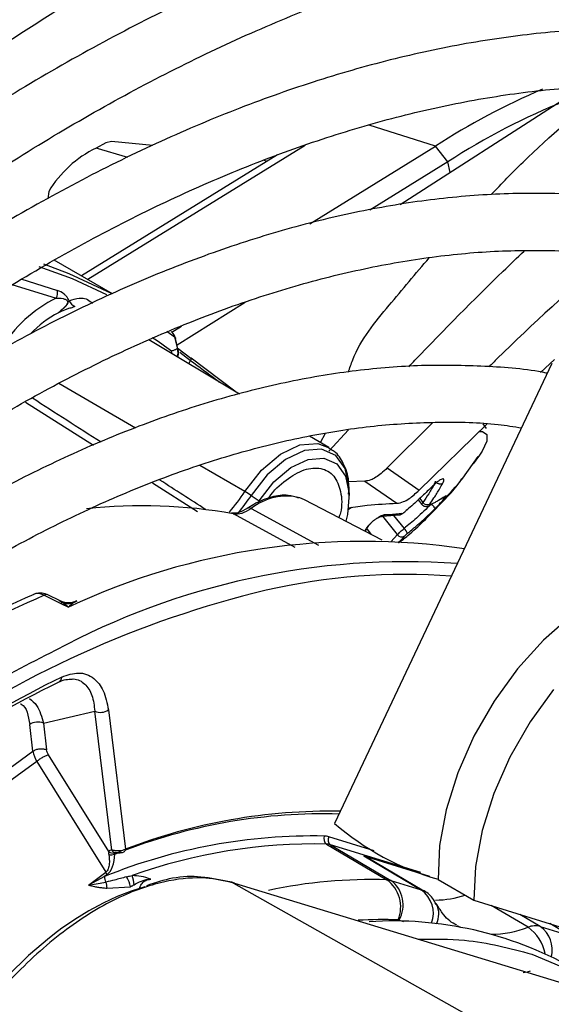
# Model space of a CAD drawing. Units: millimetres. Extents: x 5 to 414, y 3 to 291.
# Drawn here: x 226 to 227, y 43 to 45 of the extents above; entities that cross this region are included whole.
import ezdxf

# ---------------------------------------------------------------- set-up
doc = ezdxf.new("R2010")
doc.units = ezdxf.units.MM

msp = doc.modelspace()

# ---------------------------------------------------------------- linework, layer by layer
at = {"color": 7, "linetype": 'Continuous', "lineweight": 25}
for p, q in [((226.8304, 44.8287), (226.5653, 44.658)), ((226.1605, 44.755), (226.0925, 44.7617)), ((226.4175, 44.627), (226.6232, 44.754)), ((226.6436, 44.7283), (226.6232, 44.754)), ((226.3644, 44.7399), (226.0433, 44.5416)), ((226.3472, 44.7293), (226.342, 44.731)), ((226.6436, 44.7283), (226.5157, 44.6493)), ((225.9897, 44.6801), (225.9881, 44.6676)), ((226.0944, 44.5121), (225.9989, 44.5672)), ((226.3118, 44.498), (226.2001, 44.4282)), ((226.2072, 44.4588), (226.1914, 44.449)), ((226.196, 44.4409), (226.2007, 44.4219)), ((226.3026, 44.3478), (226.1537, 44.4369)), ((226.2021, 44.4201), (226.1974, 44.4391)), ((226.2016, 44.4082), (226.2025, 44.4149)), ((226.2019, 44.4227), (226.2225, 44.4069)), ((226.2945, 44.3526), (226.223, 44.4065)), ((226.8142, 44.3978), (226.4581, 43.6441)), ((226.7952, 44.3834), (226.8183, 44.4045)), ((226.6191, 44.3012), (226.5444, 44.2269)), ((226.5966, 44.1903), (226.7074, 44.2988)), ((226.7068, 44.2914), (226.7018, 44.299)), ((226.4485, 44.2604), (226.4172, 44.2791)), ((226.6954, 44.2479), (226.6849, 44.2335)), ((226.6681, 44.2102), (226.6932, 44.2457)), ((226.5444, 44.2269), (226.5966, 44.1903)), ((226.5079, 44.2053), (226.4811, 44.2043)), ((226.5079, 44.2053), (226.5602, 44.1689)), ((226.3215, 44.1819), (226.3346, 44.1732)), ((226.4821, 44.1795), (226.4821, 44.1887)), ((226.6112, 44.1898), (226.6182, 44.1963)), ((226.4088, 44.1746), (226.4011, 44.1779)), ((226.536, 44.1082), (226.4088, 44.1746)), ((226.5951, 44.1745), (226.6012, 44.1669)), ((226.6119, 44.1645), (226.6182, 44.1681)), ((226.6327, 44.1763), (226.6364, 44.1783)), ((226.6375, 44.1781), (226.635, 44.1775)), ((226.4804, 44.1585), (226.4858, 44.1628)), ((226.5361, 44.1476), (226.5642, 44.1499)), ((226.5731, 44.1547), (226.5781, 44.1593)), ((226.5084, 44.1226), (226.511, 44.1273)), ((225.9825, 44.0181), (226.0094, 44.0049)), ((226.0083, 44.0089), (225.9884, 44.0187)), ((226.0094, 44.0049), (226.0222, 43.9985)), ((225.9811, 43.8085), (226.0653, 43.8281)), ((226.093, 43.6006), (226.0653, 43.8281)), ((226.0877, 43.8303), (226.1156, 43.6018)), ((225.964, 43.7626), (225.9587, 43.8062)), ((225.9811, 43.8085), (225.9864, 43.7649)), ((225.8768, 43.699), (225.964, 43.7626)), ((225.9702, 43.7458), (225.8774, 43.6781)), ((225.9702, 43.7458), (226.0835, 43.5642)), ((226.0882, 43.5984), (225.9896, 43.7566)), ((226.445, 43.6104), (226.5438, 43.5519)), ((226.4515, 43.6093), (226.5504, 43.5509)), ((226.098, 43.5941), (226.1089, 43.5981)), ((226.5058, 43.5912), (226.6136, 43.5579)), ((226.5058, 43.5912), (226.5997, 43.5356)), ((226.6045, 43.5335), (226.5106, 43.5891)), ((226.0548, 43.5433), (226.0835, 43.5642)), ((226.0813, 43.5573), (226.0548, 43.5433)), ((226.085, 43.56), (226.0813, 43.5573)), ((226.6276, 43.5523), (226.6865, 43.5183)), ((226.0548, 43.5433), (226.0836, 43.548)), ((226.0848, 43.5382), (226.1235, 43.5401)), ((226.2909, 43.5474), (226.2896, 43.5478)), ((226.294, 43.5461), (226.2926, 43.5465)), ((226.5504, 43.5509), (226.5997, 43.5356)), ((226.3711, 43.5226), (226.8706, 43.3707)), ((226.6865, 43.5183), (227.0039, 43.4203)), ((226.7951, 43.4753), (226.8444, 43.4601)), ((226.7812, 43.43), (226.8773, 43.3895))]:
    msp.add_line(p, q, dxfattribs=at)
at = {"color": 8, "linetype": 'Continuous', "lineweight": 25}
for p, q in [((226.6232, 44.754), (226.5145, 44.7886)), ((226.4097, 44.7552), (226.0539, 44.5355)), ((226.1193, 44.7355), (226.0673, 44.751)), ((226.6473, 44.7108), (226.6436, 44.7283)), ((225.9441, 44.5365), (226.004, 44.5178)), ((225.9293, 44.5273), (226.0022, 44.5053)), ((226.196, 44.4409), (226.1834, 44.4502)), ((226.2044, 44.4165), (226.222, 44.403)), ((226.2195, 44.3975), (226.222, 44.403)), ((226.2241, 44.4057), (226.2225, 44.4069)), ((226.1318, 44.2921), (226.0061, 44.365)), ((226.2941, 44.3528), (226.2876, 44.3578)), ((225.9517, 44.3349), (226.0629, 44.2642)), ((226.4352, 44.2684), (226.443, 44.2836)), ((226.4488, 44.2542), (226.481, 44.2891)), ((226.3111, 44.1883), (226.2375, 44.231)), ((226.1597, 44.2026), (226.2336, 44.1555)), ((226.5975, 44.1767), (226.6027, 44.1702)), ((226.2921, 44.1519), (226.3932, 44.097)), ((226.3215, 44.1601), (226.432, 44.1002)), ((226.5612, 44.1175), (226.5373, 44.1477)), ((226.5548, 44.1491), (226.572, 44.1275)), ((226.5083, 44.1248), (226.5075, 44.1231)), ((226.5107, 44.1269), (226.5182, 44.1175)), ((226.5612, 44.1175), (226.5501, 44.1058)), ((226.0062, 44.0096), (226.0132, 44.0059)), ((226.0356, 44.0084), (226.0295, 44.005)), ((226.5229, 43.5994), (226.4488, 43.6223)), ((226.5992, 43.5637), (226.4515, 43.6093)), ((226.2926, 43.5465), (226.745, 43.2917)), ((226.294, 43.5461), (226.3711, 43.5226)), ((226.775, 43.4741), (226.7149, 43.5096)), ((226.7951, 43.4753), (226.7614, 43.4952)), ((226.5639, 43.4858), (226.5708, 43.4837)), ((226.8444, 43.4601), (226.8107, 43.48))]:
    msp.add_line(p, q, dxfattribs=at)
at = {"color": 7, "linetype": 'Continuous', "lineweight": 25, "flags": 128}
for points in [[(226.0925, 44.7617), (226.0832, 44.7594), (226.0673, 44.751)], [(225.9815, 44.5612), (226.0227, 44.5457), (226.0921, 44.513)], [(226.1914, 44.4491), (226.1913, 44.4491), (226.1902, 44.4498)], [(226.2225, 44.4069), (226.2228, 44.4069), (226.223, 44.4067), (226.2231, 44.4064), (226.223, 44.4059), (226.2229, 44.4054), (226.2227, 44.4047), (226.2224, 44.4039), (226.222, 44.403)], [(226.3346, 44.1732), (226.3588, 44.2041), (226.3864, 44.2274), (226.4146, 44.2408), (226.4406, 44.2428), (226.4618, 44.2334), (226.4761, 44.2135), (226.482, 44.1849), (226.479, 44.1507), (226.4763, 44.1394)], [(227.07, 44.03), (227.0625, 44.0341), (227.0253, 44.0455), (226.9837, 44.0461), (226.9388, 44.0359), (226.8923, 44.015), (226.8456, 43.9843), (226.8002, 43.9448), (226.7577, 43.8977), (226.7193, 43.8445), (226.6864, 43.787), (226.6601, 43.7271), (226.6411, 43.6667), (226.6302, 43.6078), (226.6276, 43.5523)], [(226.8166, 43.8636), (226.7783, 43.8105), (226.7454, 43.753), (226.719, 43.6931), (226.7001, 43.6327), (226.6891, 43.5738), (226.6865, 43.5183)], [(226.1473, 43.5405), (226.1247, 43.5334), (226.1019, 43.5245), (226.0788, 43.5138), (226.0556, 43.5012), (226.0324, 43.4869), (226.0093, 43.4709), (226.0088, 43.4705), (226.0041, 43.4671), (225.991, 43.457), (225.9567, 43.4278), (225.9226, 43.3946), (225.8981, 43.3678), (225.8781, 43.3441)]]:
    msp.add_lwpolyline(points, dxfattribs=at)
at = {"color": 8, "linetype": 'Continuous', "lineweight": 25, "flags": 128}
for points in [[(226.085, 44.5108), (226.0288, 44.5366), (225.9742, 44.5565)], [(226.6954, 44.2868), (226.7003, 44.2865), (226.7075, 44.2815), (226.7073, 44.2707), (226.6997, 44.2545), (226.6954, 44.2479)], [(226.3111, 44.1883), (226.3384, 44.2232), (226.3695, 44.2494), (226.4013, 44.2645), (226.4306, 44.2668), (226.4494, 44.2598)], [(226.4821, 44.1887), (226.482, 44.1946), (226.4755, 44.2257), (226.46, 44.2474), (226.4369, 44.2576), (226.4086, 44.2554), (226.3779, 44.2409), (226.3479, 44.2155), (226.3215, 44.1819)], [(226.2921, 44.1519), (226.2902, 44.1526), (226.289, 44.1528)], [(226.5691, 44.1518), (226.5696, 44.1522), (226.5703, 44.1529)], [(226.294, 43.5461), (226.2915, 43.5472), (226.2909, 43.5474)], [(226.6593, 43.4767), (226.6595, 43.4765), (226.6643, 43.4741)], [(226.7673, 43.4), (226.7739, 43.4013), (226.779, 43.4025)]]:
    msp.add_lwpolyline(points, dxfattribs=at)
at = {"color": 7, "linetype": 'Continuous', "lineweight": 25}
for centre, radius, start, end in [((227.2642, 43.7611), 1.1819, 113.2059, 122.8455), ((227.246, 43.8039), 1.1034, 111.7332, 123.0887), ((226.1509, 44.5818), 0.1888, 116.2752, 148.6262), ((226.0983, 44.3093), 0.2183, 116.1052, 149.0536), ((225.9847, 44.5142), 0.0196, 333.0645, 10.5947), ((226.0396, 44.508), 0.0179, 204.1958, 247.3413), ((226.1813, 44.4358), 0.0167, 13.743, 52.6882), ((226.1894, 44.4164), 0.0132, 352.9273, 16.2599), ((226.1994, 43.9971), 0.2215, 56.546, 59.7176), ((226.6098, 44.1755), 0.00891, 216.2516, 297.4301), ((226.1428, 43.2929), 0.8718, 80.143, 96), ((226.5584, 44.1721), 0.0225, 301.833, 310.7803), ((226.5683, 44.1221), 0.00842, 213.2824, 300.1881), ((226.5572, 44.1121), 0.0214, 19.8231, 46.182), ((226.5052, 42.9708), 1.1356, 81.6178, 115.1709), ((226.5752, 42.8663), 1.2068, 86.0017, 118.4357), ((226.7395, 42.3868), 1.6861, 103.4906, 125.2999), ((226.7085, 42.305), 1.8686, 113.4418, 120.9899), ((226.7295, 42.2959), 1.8772, 113.4473, 120.9897), ((226.0134, 43.9979), 0.00806, 91.2481, 119.6704), ((226.0233, 44.0384), 0.034, 252.7563, 280.5311), ((226.8734, 42.1102), 1.9671, 116.1824, 123.1467), ((226.8847, 42.1074), 1.9799, 116.1824, 123.1467), ((226.0025, 43.8837), 0.00865, 289.4283, 3.1707), ((226.0744, 43.8497), 0.0235, 247.1258, 304.4919), ((225.972, 43.7869), 0.0235, 67.1254, 124.4919), ((226.0081, 43.7694), 0.0446, 188.7283, 211.8921), ((226.4403, 42.7447), 0.9153, 88.4281, 110.804), ((226.4498, 42.7385), 0.9258, 88.9051, 111.1649), ((226.7518, 43.986), 0.4508, 229.3257, 254.0007), ((226.4238, 42.7078), 0.916, 88.9071, 111.9584), ((226.4515, 43.6194), 0.0111, 157.6113, 233.6333), ((226.4403, 43.5945), 0.0291, 73.053, 88.0751), ((226.4575, 43.6174), 0.0101, 150.3957, 233.0856), ((226.4248, 42.7261), 0.8845, 88.6966, 109.7246), ((226.4441, 43.585), 0.0254, 73.0728, 88.0466), ((226.0947, 43.6047), 0.00901, 224.0072, 292.0028), ((226.0922, 43.606), 0.0132, 252.2315, 296.0426), ((226.4992, 43.5697), 0.0225, 59.4051, 72.9235), ((226.0952, 43.5558), 0.014, 174.0219, 213.893), ((226.0733, 43.5582), 0.0118, 8.6561, 30.5561), ((226.0901, 43.5363), 0.0337, 6.4793, 36.9875), ((226.0899, 43.5428), 0.0398, 1.4533, 23.6573), ((226.5109, 43.5072), 0.0555, 337.6128, 53.6447), ((226.543, 43.5265), 0.0254, 73.0909, 88.0515), ((226.5202, 43.5107), 0.0503, 330.3939, 53.0984), ((226.593, 43.514), 0.0226, 59.4092, 72.8908), ((226.6198, 43.6866), 0.1681, 271.2688, 288.0494), ((226.5533, 42.8821), 0.6023, 60.8791, 93.6669), ((226.5621, 43.4798), 0.00634, 73.0616, 88.0723), ((226.7869, 43.4446), 0.0318, 75.1305, 111.9806)]:
    msp.add_arc(centre, radius, start, end, dxfattribs=at)
at = {"color": 8, "linetype": 'Continuous', "lineweight": 25}
for centre, radius, start, end in [((226.0875, 44.3257), 0.1757, 117.7241, 136.5273), ((225.7585, 43.8323), 0.7282, 53.5654, 56.6076), ((226.184, 44.4396), 0.0121, 6.4309, 51.8977), ((226.1753, 44.416), 0.0159, 354.5828, 7.7801), ((226.1742, 44.4122), 0.0178, 6.0155, 19.8233), ((226.1845, 44.4161), 0.0172, 335.9859, 19.7675), ((226.1892, 44.4165), 0.0134, 326.0923, 352.6997), ((226.0692, 44.3433), 0.2873, 318.9206, 327.3517), ((226.0709, 44.3426), 0.2977, 320.3248, 327.3312), ((226.3792, 44.0888), 0.0918, 76.16, 128.9601), ((226.6092, 44.1706), 0.00667, 286.2835, 317.6639), ((226.3179, 44.1552), 0.0061, 54.3005, 117.0903), ((226.5747, 43.0349), 1.0174, 85.7744, 102.9802), ((225.986, 44.0128), 0.00642, 68.1548, 123.1428), ((226.8998, 42.1014), 2.0355, 116.216, 124.5425), ((226.0986, 43.6027), 0.0059, 200.7655, 265.0009), ((226.1104, 43.6022), 0.00522, 294.6151, 356.5235), ((226.5186, 42.7406), 0.8117, 88.2155, 102.0063), ((226.285, 43.5329), 0.0155, 60.6508, 85.0764), ((226.5725, 43.4968), 0.0474, 340.0268, 54.9442), ((226.5931, 43.4963), 0.0358, 332.5384, 25.7743), ((226.5358, 42.7677), 0.7189, 87.8927, 93.1161), ((226.7141, 43.6338), 0.171, 270.1154, 290.8595), ((226.739, 43.4202), 0.0648, 9.447, 56.2173), ((226.7668, 43.4365), 0.048, 347.0457, 54.0052)]:
    msp.add_arc(centre, radius, start, end, dxfattribs=at)
for centre, major_axis, ratio, start_param, end_param in [((225.8318, 44.4126), (2.2624, -1.4514), 0.003968, 1.465418, 1.515315), ((225.8318, 44.4126), (2.2624, -1.4514), 0.003968, 1.388751, 1.422364), ((226.1044, 43.5918), (0.00608, -0.00484), 0.345871, 3.020464, 3.290462)]:
    msp.add_ellipse(centre, major_axis=major_axis, ratio=ratio, start_param=start_param, end_param=end_param, dxfattribs=at)
at = {"color": 7, "linetype": 'Continuous', "lineweight": 25}
for centre, major_axis, ratio, start_param, end_param in [((226.6182, 44.1707), (0.00492, 0.00463), 0.162304, 2.456048, 3.587186), ((226.5725, 44.1566), (0.00501, 0.00444), 0.241032, 3.501666, 4.06749), ((226.577, 44.1182), (0.0051, 0.00434), 0.097985, 1.421102, 2.552235), ((225.9825, 43.9911), (-0.0178, 0.0281), 0.598766, 5.470529, 6.260342), ((226.021, 43.9839), (0.0187, 0.0245), 0.281745, 0.778615, 1.156521), ((226.0797, 43.5921), (0.0022, 0.0345), 0.527429, 3.555588, 4.805104)]:
    msp.add_ellipse(centre, major_axis=major_axis, ratio=ratio, start_param=start_param, end_param=end_param, dxfattribs=at)
for points, knots in [([(226.7038, 46.0855), (226.6546, 46.0648), (226.5524, 46.0216), (226.3962, 45.9449), (226.236, 45.8581), (226.0758, 45.7625), (225.9159, 45.6586), (225.7568, 45.5464), (225.5988, 45.4262), (225.4422, 45.2984), (225.2873, 45.1631), (225.1381, 45.0246), (225.0419, 44.928), (224.9956, 44.8815)], [0, 0, 0, 0, 0.0854518, 0.1775946, 0.2697449, 0.3618958, 0.4540426, 0.5461825, 0.6383137, 0.7304353, 0.8225468, 0.9146481, 1, 1, 1, 1]), ([(228.0031, 45.9855), (227.9996, 45.9864), (227.9542, 45.9983), (227.863, 46.0123), (227.7294, 46.0266), (227.5917, 46.0303), (227.4508, 46.0246), (227.3069, 46.0091), (227.1604, 45.984), (227.0117, 45.9494), (226.861, 45.9053), (226.7088, 45.8517), (226.5555, 45.789), (226.4013, 45.7171), (226.2467, 45.6363), (226.092, 45.5467), (225.9375, 45.4487), (225.7838, 45.3424), (225.631, 45.2281), (225.4796, 45.1061), (225.3299, 44.9764), (225.194, 44.8515), (225.1093, 44.7668), (225.0728, 44.7303)], [0, 0, 0, 0, 0.004114, 0.054167, 0.104282, 0.154466, 0.204719, 0.255034, 0.305405, 0.355822, 0.406276, 0.456756, 0.507255, 0.557766, 0.608284, 0.658803, 0.709321, 0.759836, 0.810345, 0.860848, 0.911345, 0.961837, 1, 1, 1, 1]), ([(225.0405, 44.7936), (225.0494, 44.8029), (225.1069, 44.8634), (225.2157, 44.9688), (225.3666, 45.1091), (225.5196, 45.2415), (225.6742, 45.3667), (225.8299, 45.4841), (225.9866, 45.5936), (226.1437, 45.6948), (226.301, 45.7877), (226.4581, 45.8715), (226.5908, 45.9364), (226.6707, 45.9698), (226.6988, 45.9816)], [0, 0, 0, 0, 0.017009, 0.11031, 0.2036, 0.296879, 0.390145, 0.483398, 0.576639, 0.669868, 0.763086, 0.856295, 0.949499, 1, 1, 1, 1]), ([(223.9086, 42.9957), (223.924, 43.0244), (223.9732, 43.1165), (224.062, 43.2689), (224.1745, 43.4524), (224.2922, 43.6322), (224.4144, 43.8079), (224.5409, 43.979), (224.6713, 44.1452), (224.8054, 44.3061), (224.9428, 44.4612), (225.0832, 44.6102), (225.2262, 44.7527), (225.3716, 44.8885), (225.5189, 45.0171), (225.6678, 45.1384), (225.8179, 45.2519), (225.9689, 45.3574), (226.1204, 45.4547), (226.272, 45.5436), (226.4234, 45.6238), (226.5741, 45.6951), (226.7239, 45.7575), (226.8724, 45.8108), (227.0192, 45.8548), (227.1639, 45.8894), (227.3063, 45.9147), (227.446, 45.9305), (227.5827, 45.9369), (227.716, 45.9335), (227.8357, 45.9227), (227.909, 45.9087), (227.9406, 45.9027)], [0, 0, 0, 0, 0.015556, 0.049801, 0.084046, 0.118291, 0.152534, 0.186775, 0.221015, 0.255251, 0.289485, 0.323715, 0.357941, 0.392163, 0.42638, 0.460592, 0.494798, 0.529, 0.563196, 0.597389, 0.631577, 0.665764, 0.69995, 0.734138, 0.768331, 0.802534, 0.836752, 0.870991, 0.905259, 0.939565, 0.973914, 1, 1, 1, 1]), ([(227.8022, 45.7192), (227.7906, 45.7221), (227.7383, 45.735), (227.6413, 45.7483), (227.5113, 45.7588), (227.3775, 45.7589), (227.2406, 45.7495), (227.1009, 45.7305), (226.9588, 45.7018), (226.8145, 45.6636), (226.6686, 45.6159), (226.5214, 45.559), (226.3732, 45.4928), (226.2244, 45.4177), (226.0755, 45.3338), (225.9267, 45.2413), (225.7786, 45.1405), (225.6314, 45.0316), (225.4854, 44.915), (225.3412, 44.7909), (225.199, 44.6596), (225.0592, 44.5215), (224.9222, 44.377), (224.7882, 44.2263), (224.6576, 44.0699), (224.5307, 43.9081), (224.4079, 43.7415), (224.2895, 43.5703), (224.1757, 43.3951), (224.0672, 43.216), (223.9887, 43.0804), (223.9483, 43.0038), (223.9404, 42.9889)], [0, 0, 0, 0, 0.009949, 0.044733, 0.079567, 0.114454, 0.149394, 0.184381, 0.219408, 0.254467, 0.289551, 0.324653, 0.359766, 0.394886, 0.430008, 0.46513, 0.500249, 0.535365, 0.570476, 0.605582, 0.640684, 0.675781, 0.710874, 0.745962, 0.781047, 0.816129, 0.851209, 0.886286, 0.921363, 0.956438, 0.991513, 1, 1, 1, 1]), ([(224.0354, 42.9687), (224.0647, 43.0217), (224.1274, 43.1351), (224.2299, 43.3054), (224.3413, 43.4796), (224.4574, 43.6498), (224.5779, 43.8156), (224.7024, 43.9766), (224.8306, 44.1323), (224.9622, 44.2823), (225.0968, 44.4263), (225.2342, 44.5639), (225.3738, 44.6947), (225.5154, 44.8184), (225.6586, 44.9346), (225.803, 45.0432), (225.9482, 45.1437), (226.0938, 45.236), (226.2395, 45.3197), (226.3849, 45.3948), (226.5295, 45.4611), (226.6731, 45.5182), (226.8152, 45.5663), (226.9555, 45.605), (227.0936, 45.6344), (227.2292, 45.6544), (227.3619, 45.6648), (227.4915, 45.6661), (227.6172, 45.6567), (227.7003, 45.647), (227.7401, 45.6377), (227.7406, 45.6376)], [0, 0, 0, 0, 0.031473, 0.067344, 0.103214, 0.139083, 0.17495, 0.210815, 0.246676, 0.282535, 0.318389, 0.354238, 0.390083, 0.425921, 0.461754, 0.497581, 0.533401, 0.569216, 0.605026, 0.640831, 0.676635, 0.712439, 0.748245, 0.78406, 0.819888, 0.855736, 0.891614, 0.927531, 0.963496, 0.999518, 1, 1, 1, 1]), ([(227.6017, 45.4534), (227.5805, 45.4581), (227.52, 45.4717), (227.4156, 45.4835), (227.2894, 45.4897), (227.1596, 45.4857), (227.0268, 45.4721), (226.8914, 45.4489), (226.7538, 45.4161), (226.6143, 45.3738), (226.4734, 45.3222), (226.3314, 45.2613), (226.1887, 45.1914), (226.0458, 45.1126), (225.903, 45.0252), (225.7608, 44.9295), (225.6194, 44.8257), (225.4794, 44.7141), (225.341, 44.595), (225.2047, 44.4687), (225.0708, 44.3357), (224.9397, 44.1962), (224.8117, 44.0506), (224.6872, 43.8994), (224.5665, 43.743), (224.45, 43.5818), (224.3379, 43.4162), (224.2307, 43.2466), (224.1404, 43.095), (224.0881, 42.999), (224.0678, 42.9617)], [0, 0, 0, 0, 0.019615, 0.056129, 0.092703, 0.129341, 0.166039, 0.20279, 0.239583, 0.27641, 0.313261, 0.350128, 0.387005, 0.423887, 0.460768, 0.497647, 0.534522, 0.571392, 0.608256, 0.645115, 0.681968, 0.718816, 0.755659, 0.792498, 0.829333, 0.866166, 0.902997, 0.939826, 0.976655, 1, 1, 1, 1]), ([(224.1631, 42.9414), (224.1756, 42.9644), (224.2196, 43.0455), (224.3006, 43.1818), (224.4059, 43.3498), (224.5163, 43.5137), (224.631, 43.6734), (224.7499, 43.8282), (224.8724, 43.9779), (224.9984, 44.1219), (225.1274, 44.2599), (225.2591, 44.3915), (225.393, 44.5162), (225.5289, 44.6338), (225.6663, 44.744), (225.8048, 44.8463), (225.944, 44.9406), (226.0836, 45.0266), (226.223, 45.104), (226.362, 45.1726), (226.5001, 45.2323), (226.637, 45.2829), (226.7722, 45.3243), (226.9053, 45.3564), (227.0361, 45.3792), (227.1641, 45.3924), (227.2892, 45.3964), (227.4104, 45.3899), (227.494, 45.3813), (227.5358, 45.3721), (227.5397, 45.3713)], [0, 0, 0, 0, 0.014919, 0.052675, 0.09043, 0.128184, 0.165936, 0.203686, 0.241432, 0.279173, 0.31691, 0.354641, 0.392366, 0.430085, 0.467796, 0.505499, 0.543196, 0.580885, 0.618569, 0.656249, 0.693927, 0.731607, 0.769292, 0.80699, 0.844708, 0.882456, 0.920246, 0.958091, 0.996001, 1, 1, 1, 1]), ([(227.4016, 45.1881), (227.3695, 45.1944), (227.2992, 45.208), (227.1861, 45.2173), (227.0636, 45.2185), (226.9379, 45.2098), (226.8095, 45.1915), (226.6786, 45.1635), (226.5457, 45.126), (226.4113, 45.0791), (226.2757, 45.0229), (226.1394, 44.9576), (226.0028, 44.8835), (225.8663, 44.8007), (225.7302, 44.7095), (225.5951, 44.6102), (225.4614, 44.5032), (225.3293, 44.3887), (225.1993, 44.267), (225.0718, 44.1387), (224.9472, 44.004), (224.8258, 43.8633), (224.708, 43.7171), (224.5942, 43.5658), (224.4846, 43.4099), (224.3797, 43.2498), (224.2825, 43.0915), (224.223, 42.9851), (224.1947, 42.9347)], [0, 0, 0, 0, 0.032466, 0.070996, 0.109602, 0.148282, 0.187031, 0.225837, 0.264688, 0.303572, 0.342479, 0.381399, 0.420327, 0.459255, 0.498181, 0.537102, 0.576016, 0.614924, 0.653825, 0.692719, 0.731608, 0.770491, 0.809369, 0.848243, 0.887114, 0.925983, 0.964851, 1, 1, 1, 1]), ([(224.2899, 42.9143), (224.2906, 42.9156), (224.3211, 42.9723), (224.3864, 43.0823), (224.486, 43.2432), (224.591, 43.4), (224.7003, 43.5526), (224.8137, 43.7004), (224.9308, 43.8431), (225.0513, 43.98), (225.1748, 44.1108), (225.3009, 44.2352), (225.4292, 44.3527), (225.5593, 44.4629), (225.6908, 44.5656), (225.8232, 44.6603), (225.9562, 44.747), (226.0894, 44.8251), (226.2222, 44.8947), (226.3543, 44.9553), (226.4853, 45.007), (226.6148, 45.0494), (226.7423, 45.0826), (226.8676, 45.1065), (226.9901, 45.1208), (227.1097, 45.1261), (227.2255, 45.1207), (227.3021, 45.1136), (227.3387, 45.1057), (227.3393, 45.1055)], [0, 0, 0, 0, 0.000873, 0.040838, 0.080804, 0.120767, 0.160729, 0.200687, 0.240641, 0.28059, 0.320532, 0.360468, 0.400396, 0.440316, 0.480227, 0.520128, 0.560021, 0.599906, 0.639785, 0.679661, 0.719536, 0.759415, 0.799306, 0.839219, 0.879165, 0.919158, 0.959215, 0.999351, 1, 1, 1, 1]), ([(227.201, 44.9222), (227.1936, 44.9239), (227.1504, 44.9341), (227.0676, 44.9432), (226.9527, 44.949), (226.8341, 44.9443), (226.7127, 44.9302), (226.5888, 44.9064), (226.4627, 44.873), (226.335, 44.8301), (226.2061, 44.778), (226.0764, 44.7167), (225.9463, 44.6465), (225.8164, 44.5677), (225.687, 44.4805), (225.5585, 44.3852), (225.4315, 44.2822), (225.3062, 44.1718), (225.1831, 44.0544), (225.0627, 43.9303), (224.9452, 43.8), (224.8311, 43.664), (224.7208, 43.5226), (224.6146, 43.3763), (224.5127, 43.2258), (224.4162, 43.071), (224.3527, 42.9646), (224.323, 42.9093), (224.322, 42.9075)], [0, 0, 0, 0, 0.008506, 0.049349, 0.090281, 0.131307, 0.172421, 0.213611, 0.254862, 0.296158, 0.337485, 0.378831, 0.420187, 0.461545, 0.502899, 0.544247, 0.585588, 0.626921, 0.668245, 0.709561, 0.75087, 0.792172, 0.833469, 0.874762, 0.916052, 0.957339, 0.998626, 1, 1, 1, 1]), ([(224.4181, 42.887), (224.4409, 42.9271), (224.4934, 43.0194), (224.5816, 43.1601), (224.6813, 43.309), (224.7856, 43.4534), (224.8939, 43.5931), (225.0058, 43.7275), (225.121, 43.8561), (225.2391, 43.9784), (225.3597, 44.0942), (225.4823, 44.2029), (225.6065, 44.3043), (225.7319, 44.3979), (225.8579, 44.4834), (225.9843, 44.5607), (226.1105, 44.6293), (226.2361, 44.6892), (226.3607, 44.7401), (226.4838, 44.7818), (226.605, 44.8143), (226.7239, 44.8374), (226.8401, 44.8512), (226.9532, 44.8553), (227.0528, 44.8516), (227.1129, 44.8423), (227.1379, 44.8385)], [0, 0, 0, 0, 0.032796, 0.075416, 0.118034, 0.160649, 0.20326, 0.245865, 0.288464, 0.331055, 0.373637, 0.416209, 0.45877, 0.50132, 0.543859, 0.586388, 0.628907, 0.671421, 0.713933, 0.756449, 0.798977, 0.84153, 0.884123, 0.926774, 0.969504, 1, 1, 1, 1]), ([(227.0002, 44.656), (226.9782, 44.6603), (226.9217, 44.6711), (226.8264, 44.6776), (226.7153, 44.6767), (226.6011, 44.6658), (226.4842, 44.6454), (226.3651, 44.6153), (226.2444, 44.5757), (226.1223, 44.5268), (225.9995, 44.4688), (225.8764, 44.4019), (225.7534, 44.3263), (225.6311, 44.2424), (225.5098, 44.1505), (225.39, 44.0509), (225.2721, 43.9441), (225.1567, 43.8304), (225.044, 43.7102), (224.9345, 43.5841), (224.8286, 43.4524), (224.7266, 43.3156), (224.6291, 43.1743), (224.5361, 43.0293), (224.4784, 42.9299), (224.4496, 42.8803)], [0, 0, 0, 0, 0.0279904, 0.0717327, 0.1155915, 0.1595649, 0.2036396, 0.2477966, 0.2920151, 0.3362755, 0.3805616, 0.4248604, 0.4691618, 0.5134587, 0.5577475, 0.6020266, 0.6462953, 0.6905535, 0.7348021, 0.7790421, 0.8232746, 0.867501, 0.9117229, 0.9559418, 1, 1, 1, 1]), ([(224.5461, 42.8597), (224.5647, 42.8921), (224.6115, 42.9735), (224.6923, 43.1005), (224.7874, 43.2402), (224.8871, 43.3753), (224.9905, 43.5055), (225.0976, 43.6302), (225.2077, 43.7489), (225.3204, 43.8612), (225.4354, 43.9666), (225.5521, 44.0648), (225.6702, 44.1554), (225.789, 44.238), (225.9082, 44.3123), (226.0273, 44.3781), (226.1459, 44.4351), (226.2633, 44.4832), (226.3793, 44.5221), (226.4933, 44.5518), (226.605, 44.5721), (226.7139, 44.5832), (226.8194, 44.5841), (226.8939, 44.5802), (226.9318, 44.5733), (226.9371, 44.5724)], [0, 0, 0, 0, 0.030224, 0.076093, 0.12196, 0.167822, 0.213679, 0.259528, 0.305368, 0.351198, 0.397015, 0.442818, 0.488608, 0.534382, 0.580144, 0.625893, 0.671634, 0.717372, 0.763115, 0.808873, 0.854664, 0.900508, 0.946432, 0.992464, 1, 1, 1, 1]), ([(226.9089, 44.5761), (226.8453, 44.5193), (226.7766, 44.4579), (226.7155, 44.397), (226.711, 44.3925)], [0, 0, 0, 0, 0.92587, 1, 1, 1, 1]), ([(226.0022, 44.5053), (226.0058, 44.5053), (226.0109, 44.5053), (226.0167, 44.5033), (226.0192, 44.5017), (226.0203, 44.5006), (226.0208, 44.4996), (226.021, 44.4988), (226.0211, 44.4981), (226.0209, 44.4965), (226.0192, 44.4936), (226.0142, 44.4885), (226.0092, 44.4842), (226.0058, 44.4812)], [0, 0, 0, 0, 0.258405, 0.360345, 0.396449, 0.427177, 0.438808, 0.450388, 0.46259, 0.475775, 0.538488, 0.685193, 1, 1, 1, 1]), ([(226.0234, 44.5007), (226.0227, 44.502), (226.0213, 44.5049), (226.0183, 44.5086), (226.0124, 44.5141), (226.0076, 44.5162), (226.004, 44.5178)], [0, 0, 0, 0, 0.124105, 0.273163, 0.450892, 1, 1, 1, 1]), ([(226.0234, 44.5007), (226.0226, 44.5001), (226.0207, 44.4987), (226.0194, 44.4927), (226.0149, 44.4895), (226.0105, 44.4853), (226.0073, 44.4825), (226.0058, 44.4812)], [0, 0, 0, 0, 0.113767, 0.30622, 0.540766, 0.771121, 1, 1, 1, 1]), ([(226.0328, 44.4915), (226.0316, 44.491), (226.0289, 44.4896), (226.0189, 44.4874), (226.0113, 44.4838), (226.0058, 44.4812)], [0, 0, 0, 0, 0.182156, 0.417072, 1, 1, 1, 1]), ([(226.2006, 44.4219), (226.1995, 44.4215), (226.1977, 44.4208), (226.1952, 44.4199), (226.1931, 44.419), (226.1917, 44.4185), (226.191, 44.4182)], [0, 0, 0, 0, 0.343399, 0.562736, 0.781118, 1, 1, 1, 1]), ([(226.8067, 44.3819), (226.806, 44.382), (226.7731, 44.3891), (226.7045, 44.3941), (226.6011, 44.3963), (226.494, 44.3876), (226.3844, 44.3696), (226.2725, 44.3418), (226.1589, 44.3046), (226.0441, 44.258), (225.9285, 44.2024), (225.8128, 44.1378), (225.6973, 44.0647), (225.5825, 43.9833), (225.469, 43.8941), (225.3572, 43.7973), (225.2476, 43.6935), (225.1406, 43.583), (225.0366, 43.4664), (224.9361, 43.344), (224.8395, 43.2165), (224.7474, 43.0843), (224.6676, 42.9614), (224.621, 42.8813), (224.6015, 42.8479)], [0, 0, 0, 0, 0.001073, 0.048704, 0.096484, 0.144416, 0.192486, 0.240669, 0.288935, 0.337258, 0.385615, 0.433988, 0.482362, 0.53073, 0.579086, 0.627429, 0.675758, 0.724074, 0.772379, 0.820673, 0.868958, 0.917237, 0.965512, 1, 1, 1, 1]), ([(224.6971, 42.8263), (224.7153, 42.8572), (224.7605, 42.9338), (224.8383, 43.0522), (224.9294, 43.1813), (225.0247, 43.3055), (225.1237, 43.4245), (225.226, 43.5377), (225.331, 43.6446), (225.4384, 43.7447), (225.5475, 43.8377), (225.658, 43.923), (225.7693, 44.0005), (225.8809, 44.0696), (225.9924, 44.1302), (226.1032, 44.1819), (226.2127, 44.2247), (226.3207, 44.2583), (226.4264, 44.2826), (226.5297, 44.2978), (226.6298, 44.303), (226.7083, 44.3013), (226.7518, 44.2946), (226.7645, 44.2926)], [0, 0, 0, 0, 0.033642, 0.083481, 0.133316, 0.183145, 0.232964, 0.282772, 0.332566, 0.382345, 0.432106, 0.481848, 0.531572, 0.581276, 0.630966, 0.680645, 0.730321, 0.780005, 0.829715, 0.879477, 0.929324, 0.979293, 1, 1, 1, 1]), ([(226.4811, 44.1841), (226.4814, 44.1912), (226.4822, 44.2098), (226.4739, 44.2334), (226.4622, 44.252), (226.452, 44.257), (226.449, 44.2585)], [0, 0, 0, 0, 0.2162913, 0.5712216, 0.8754694, 1, 1, 1, 1]), ([(226.5444, 44.2269), (226.541, 44.2236), (226.5345, 44.2173), (226.5254, 44.211), (226.5161, 44.2062), (226.5109, 44.2056), (226.5079, 44.2053)], [0, 0, 0, 0, 0.227231, 0.436435, 0.675016, 1, 1, 1, 1]), ([(226.5634, 44.104), (226.5684, 44.108), (226.5915, 44.1267), (226.6264, 44.162), (226.6562, 44.1934), (226.668, 44.2101), (226.6681, 44.2102)], [0, 0, 0, 0, 0.125371, 0.589263, 0.999386, 1, 1, 1, 1]), ([(226.6139, 44.1676), (226.6163, 44.1709), (226.6203, 44.1766), (226.6257, 44.1852), (226.6306, 44.1932), (226.6338, 44.199), (226.6355, 44.202)], [0, 0, 0, 0, 0.307839, 0.521231, 0.75111, 1, 1, 1, 1]), ([(226.6355, 44.202), (226.6355, 44.202), (226.6355, 44.202), (226.6355, 44.202), (226.6355, 44.202), (226.6355, 44.2021), (226.6357, 44.2024), (226.6363, 44.2036), (226.6372, 44.2058), (226.6374, 44.208), (226.6364, 44.2091), (226.6343, 44.2089), (226.6312, 44.2075), (226.6272, 44.2048), (226.6228, 44.2011), (226.6197, 44.1981), (226.6182, 44.1966)], [0, 0, 0, 0, 0.000023, 0.000185, 0.00062, 0.002243, 0.0085, 0.033053, 0.130067, 0.254274, 0.383927, 0.50094, 0.621819, 0.747509, 0.874201, 1, 1, 1, 1]), ([(226.6182, 44.1963), (226.6195, 44.1978), (226.6221, 44.2005), (226.6234, 44.2035), (226.6235, 44.2047), (226.6235, 44.205)], [0, 0, 0, 0, 0.4546644, 0.8617632, 1, 1, 1, 1]), ([(226.6238, 44.2041), (226.6246, 44.2034), (226.6258, 44.2023), (226.6279, 44.2013), (226.6297, 44.2008), (226.6314, 44.2007), (226.633, 44.2008), (226.6344, 44.2012), (226.6351, 44.2017), (226.6355, 44.202)], [0, 0, 0, 0, 0.234141, 0.362257, 0.494205, 0.626926, 0.75725, 0.882336, 1, 1, 1, 1]), ([(226.3994, 44.1774), (226.3938, 44.1792), (226.38, 44.1839), (226.3544, 44.1801), (226.3317, 44.1711), (226.3186, 44.1628), (226.3151, 44.1606)], [0, 0, 0, 0, 0.221047, 0.543869, 0.879086, 1, 1, 1, 1]), ([(226.5602, 44.1689), (226.5636, 44.1695), (226.5695, 44.1704), (226.5816, 44.1768), (226.591, 44.1853), (226.5966, 44.1903)], [0, 0, 0, 0, 0.358128, 0.617128, 1, 1, 1, 1]), ([(226.6182, 44.1966), (226.6127, 44.1912), (226.6042, 44.1827), (226.592, 44.1715), (226.5825, 44.163), (226.5761, 44.1576), (226.5731, 44.155)], [0, 0, 0, 0, 0.375075, 0.590546, 0.8087, 1, 1, 1, 1]), ([(226.4803, 44.1613), (226.4908, 44.1629), (226.5179, 44.167), (226.5441, 44.1682), (226.5602, 44.1689)], [0, 0, 0, 0, 0.38836, 1, 1, 1, 1]), ([(226.6166, 44.1676), (226.6085, 44.1599), (226.5941, 44.146), (226.5788, 44.1332), (226.572, 44.1275)], [0, 0, 0, 0, 0.559817, 1, 1, 1, 1]), ([(226.6011, 44.167), (226.6017, 44.1663), (226.603, 44.1649), (226.6058, 44.1638), (226.6089, 44.1635), (226.6109, 44.1642), (226.6119, 44.1645)], [0, 0, 0, 0, 0.246569, 0.503339, 0.758636, 1, 1, 1, 1]), ([(226.6381, 44.1797), (226.6352, 44.1778), (226.6307, 44.1747), (226.6243, 44.1711), (226.6191, 44.1685), (226.6158, 44.1669), (226.6141, 44.1661)], [0, 0, 0, 0, 0.3796545, 0.6002989, 0.8061141, 1, 1, 1, 1]), ([(226.6166, 44.1676), (226.6174, 44.1668), (226.6186, 44.1656), (226.62, 44.164), (226.621, 44.1628), (226.6218, 44.1617), (226.6223, 44.1608), (226.6225, 44.1602), (226.6225, 44.16), (226.6225, 44.1599)], [0, 0, 0, 0, 0.234141, 0.362257, 0.494205, 0.626925, 0.757249, 0.882336, 1, 1, 1, 1]), ([(226.6225, 44.1599), (226.6242, 44.1616), (226.6276, 44.165), (226.6334, 44.1712), (226.6362, 44.1746), (226.6379, 44.1767)], [0, 0, 0, 0, 0.287674, 0.5673914, 1, 1, 1, 1]), ([(226.6302, 44.1691), (226.6308, 44.1694), (226.632, 44.17), (226.633, 44.1709), (226.6335, 44.1714)], [0, 0, 0, 0, 0.503122, 1, 1, 1, 1]), ([(226.6379, 44.1767), (226.6386, 44.1775), (226.64, 44.1794), (226.6406, 44.1808), (226.6401, 44.181), (226.6388, 44.1802), (226.6381, 44.1797)], [0, 0, 0, 0, 0.240836, 0.494102, 0.743436, 1, 1, 1, 1]), ([(226.3151, 44.1606), (226.3102, 44.1578), (226.3006, 44.1522), (226.2929, 44.1526), (226.2891, 44.1528)], [0, 0, 0, 0, 0.506345, 1, 1, 1, 1]), ([(226.2921, 44.1518), (226.2967, 44.1516), (226.3059, 44.1513), (226.3164, 44.1572), (226.3215, 44.1602)], [0, 0, 0, 0, 0.510665, 1, 1, 1, 1]), ([(226.5413, 44.1499), (226.5401, 44.1498), (226.5379, 44.1496), (226.5332, 44.1477), (226.5283, 44.145), (226.5232, 44.1414), (226.5183, 44.1373), (226.514, 44.133), (226.5104, 44.1285), (226.509, 44.126), (226.5083, 44.1248)], [0, 0, 0, 0, 0.129439, 0.255329, 0.382184, 0.502611, 0.623188, 0.748631, 0.874755, 1, 1, 1, 1]), ([(226.5359, 44.1476), (226.5363, 44.1476), (226.5373, 44.1476), (226.5388, 44.1481), (226.5402, 44.1488), (226.5409, 44.1496), (226.5413, 44.1499)], [0, 0, 0, 0, 0.2306632, 0.4994111, 0.7573582, 1, 1, 1, 1]), ([(226.5681, 44.152), (226.5655, 44.1516), (226.561, 44.151), (226.5543, 44.1504), (226.5481, 44.15), (226.5437, 44.15), (226.5413, 44.1499)], [0, 0, 0, 0, 0.310214, 0.530252, 0.748607, 1, 1, 1, 1]), ([(226.5642, 44.1499), (226.565, 44.1501), (226.5665, 44.1504), (226.5683, 44.1514), (226.5691, 44.1518)], [0, 0, 0, 0, 0.521454, 1, 1, 1, 1]), ([(226.5773, 44.1193), (226.5821, 44.1234), (226.5903, 44.1302), (226.6017, 44.1402), (226.612, 44.1497), (226.6188, 44.1563), (226.6225, 44.1599)], [0, 0, 0, 0, 0.309427, 0.528941, 0.747346, 1, 1, 1, 1]), ([(226.511, 44.1274), (226.5116, 44.1285), (226.5128, 44.1307), (226.5155, 44.1343), (226.5178, 44.1366), (226.5188, 44.1376)], [0, 0, 0, 0, 0.350862, 0.692938, 1, 1, 1, 1]), ([(226.5278, 44.1446), (226.5286, 44.145), (226.5306, 44.1462), (226.5336, 44.1473), (226.5353, 44.1475), (226.5361, 44.1476)], [0, 0, 0, 0, 0.240955, 0.619407, 1, 1, 1, 1]), ([(226.5612, 44.1175), (226.5618, 44.1182), (226.563, 44.1196), (226.5656, 44.1221), (226.5687, 44.1249), (226.5709, 44.1266), (226.572, 44.1275)], [0, 0, 0, 0, 0.250012, 0.499999, 0.749987, 1, 1, 1, 1]), ([(225.9884, 44.0187), (225.9869, 44.0194), (225.9839, 44.0207), (225.979, 44.0216), (225.975, 44.0219), (225.9729, 44.0214), (225.9723, 44.0213)], [0, 0, 0, 0, 0.285297, 0.582106, 0.886879, 1, 1, 1, 1]), ([(226.0355, 44.0089), (226.033, 44.0078), (226.0271, 44.0052), (226.0164, 44.0054), (226.0095, 44.0084), (226.0062, 44.0099)], [0, 0, 0, 0, 0.2623145, 0.6432843, 1, 1, 1, 1]), ([(226.0132, 44.0059), (226.0142, 44.0052), (226.0159, 44.004), (226.0182, 44.0021), (226.0202, 44.0004), (226.0216, 43.9992), (226.0222, 43.9985)], [0, 0, 0, 0, 0.330547, 0.549585, 0.772721, 1, 1, 1, 1]), ([(226.0054, 43.8755), (226.0098, 43.8775), (226.016, 43.8803), (226.0214, 43.8804), (226.0231, 43.8804)], [0, 0, 0, 0, 0.693321, 1, 1, 1, 1]), ([(226.0112, 43.8842), (226.0205, 43.8874), (226.0406, 43.8942), (226.0641, 43.884), (226.0811, 43.8626), (226.0854, 43.8414), (226.0877, 43.8303)], [0, 0, 0, 0, 0.22975, 0.493146, 0.733879, 1, 1, 1, 1]), ([(226.093, 43.6006), (226.0919, 43.6005), (226.0899, 43.6004), (226.0888, 43.599), (226.0882, 43.5984)], [0, 0, 0, 0, 0.551775, 1, 1, 1, 1]), ([(226.106, 43.5993), (226.1048, 43.5993), (226.1025, 43.5992), (226.099, 43.5994), (226.0958, 43.5999), (226.0939, 43.6004), (226.093, 43.6006)], [0, 0, 0, 0, 0.264407, 0.498475, 0.752706, 1, 1, 1, 1]), ([(226.1156, 43.6018), (226.1139, 43.6011), (226.1111, 43.5998), (226.1075, 43.5995), (226.106, 43.5993)], [0, 0, 0, 0, 0.577284, 1, 1, 1, 1]), ([(226.0882, 43.5934), (226.0888, 43.5882), (226.0897, 43.5807), (226.0881, 43.5713), (226.0859, 43.5665), (226.0843, 43.565), (226.0835, 43.5642)], [0, 0, 0, 0, 0.529914, 0.777564, 0.891957, 1, 1, 1, 1]), ([(226.0882, 43.5984), (226.0881, 43.5977), (226.0878, 43.5962), (226.088, 43.5944), (226.0882, 43.5934)], [0, 0, 0, 0, 0.478389, 1, 1, 1, 1]), ([(226.0978, 43.5968), (226.0979, 43.5968), (226.0982, 43.5968), (226.0991, 43.5967), (226.1005, 43.5966), (226.1025, 43.5963), (226.1039, 43.5963), (226.1046, 43.5962)], [0, 0, 0, 0, 0.104696, 0.213835, 0.449825, 0.713051, 1, 1, 1, 1]), ([(226.098, 43.5941), (226.098, 43.5944), (226.0979, 43.5949), (226.098, 43.5955), (226.098, 43.5959), (226.0981, 43.5962), (226.0981, 43.5963)], [0, 0, 0, 0, 0.329104, 0.547089, 0.770208, 1, 1, 1, 1]), ([(226.1038, 43.5973), (226.104, 43.5969), (226.1043, 43.5961), (226.1049, 43.5962), (226.1056, 43.5973), (226.1059, 43.5986), (226.106, 43.5993)], [0, 0, 0, 0, 0.242329, 0.500009, 0.757682, 1, 1, 1, 1]), ([(226.1046, 43.5963), (226.106, 43.5963), (226.1088, 43.5963), (226.1113, 43.597), (226.1125, 43.5974)], [0, 0, 0, 0, 0.488646, 1, 1, 1, 1]), ([(226.117, 43.5566), (226.1105, 43.5548), (226.0995, 43.5518), (226.0882, 43.5491), (226.0836, 43.548)], [0, 0, 0, 0, 0.585357, 1, 1, 1, 1]), ([(226.117, 43.5566), (226.1187, 43.557), (226.1217, 43.5578), (226.1249, 43.5585), (226.1263, 43.5588)], [0, 0, 0, 0, 0.56019, 1, 1, 1, 1]), ([(226.1569, 43.5529), (226.1517, 43.5547), (226.1418, 43.5579), (226.1313, 43.5585), (226.1263, 43.5588)], [0, 0, 0, 0, 0.525576, 1, 1, 1, 1]), ([(226.1296, 43.5438), (226.1326, 43.5454), (226.1375, 43.548), (226.1446, 43.551), (226.1507, 43.5526), (226.1548, 43.5528), (226.1569, 43.5529)], [0, 0, 0, 0, 0.351633, 0.572083, 0.786723, 1, 1, 1, 1]), ([(226.2864, 43.5484), (226.2709, 43.5517), (226.2413, 43.558), (226.1954, 43.5572), (226.1644, 43.5469), (226.1501, 43.5421)], [0, 0, 0, 0, 0.369939, 0.709335, 1, 1, 1, 1]), ([(226.0548, 43.5433), (226.0582, 43.5425), (226.0637, 43.541), (226.0715, 43.5397), (226.0781, 43.5388), (226.0825, 43.5384), (226.0848, 43.5382)], [0, 0, 0, 0, 0.337841, 0.557991, 0.778742, 1, 1, 1, 1]), ([(226.0836, 43.548), (226.0839, 43.5465), (226.0846, 43.5434), (226.0847, 43.5399), (226.0848, 43.5382)], [0, 0, 0, 0, 0.494437, 1, 1, 1, 1]), ([(226.1235, 43.5401), (226.1242, 43.5405), (226.1252, 43.5412), (226.1268, 43.5422), (226.1282, 43.543), (226.1291, 43.5435), (226.1296, 43.5438)], [0, 0, 0, 0, 0.325731, 0.542216, 0.76594, 1, 1, 1, 1]), ([(226.6245, 43.5115), (226.6226, 43.515), (226.6177, 43.5245), (226.6077, 43.5332), (226.5998, 43.5355), (226.5983, 43.5359)], [0, 0, 0, 0, 0.327586, 0.876311, 1, 1, 1, 1]), ([(226.6586, 43.4776), (226.6575, 43.4781), (226.6479, 43.4818), (226.637, 43.493), (226.628, 43.5076), (226.6248, 43.5128)], [0, 0, 0, 0, 0.081514, 0.671077, 1, 1, 1, 1]), ([(226.595, 43.4545), (226.6207, 43.4548), (226.6863, 43.4554), (226.7453, 43.4396), (226.7812, 43.43)], [0, 0, 0, 0, 0.39234, 1, 1, 1, 1])]:
    msp.add_open_spline(points, degree=3, knots=knots, dxfattribs=at)
at = {"color": 8, "linetype": 'Continuous', "lineweight": 25}
for points, knots in [([(226.7147, 44.675), (226.7319, 44.6928), (226.7921, 44.755), (226.8585, 44.8117), (226.9059, 44.8521)], [0, 0, 0, 0, 0.285766, 1, 1, 1, 1]), ([(226.4808, 44.3839), (226.483, 44.3907), (226.4969, 44.4326), (226.5459, 44.4918), (226.5912, 44.5454), (226.6131, 44.5714)], [0, 0, 0, 0, 0.089642, 0.558531, 1, 1, 1, 1]), ([(226.5796, 44.3928), (226.583, 44.3964), (226.6339, 44.4497), (226.6977, 44.5143), (226.7572, 44.5713), (226.7686, 44.5823)], [0, 0, 0, 0, 0.054301, 0.818141, 1, 1, 1, 1]), ([(226.0234, 44.5007), (226.0287, 44.5027), (226.0389, 44.5064), (226.0527, 44.5047), (226.0602, 44.4976), (226.0614, 44.4965)], [0, 0, 0, 0, 0.476339, 0.91976, 1, 1, 1, 1]), ([(226.222, 44.403), (226.2362, 44.3926), (226.2521, 44.3809), (226.2678, 44.3689), (226.2694, 44.3676)], [0, 0, 0, 0, 0.895207, 1, 1, 1, 1]), ([(226.3503, 44.1772), (226.3505, 44.1776), (226.3578, 44.1901), (226.3789, 44.2083), (226.4086, 44.2261), (226.4368, 44.2283), (226.4584, 44.2156), (226.4692, 44.1894), (226.4711, 44.1635), (226.466, 44.1478), (226.4651, 44.1452)], [0, 0, 0, 0, 0.005056, 0.165341, 0.324291, 0.484689, 0.645029, 0.804741, 0.966802, 1, 1, 1, 1]), ([(226.6216, 44.2004), (226.6186, 44.1951), (226.6127, 44.1846), (226.606, 44.175), (226.6027, 44.1702)], [0, 0, 0, 0, 0.507643, 1, 1, 1, 1]), ([(226.6379, 44.1767), (226.6477, 44.1864), (226.6584, 44.1971), (226.6672, 44.2093), (226.6679, 44.2103)], [0, 0, 0, 0, 0.9186767, 1, 1, 1, 1]), ([(226.6013, 44.167), (226.6012, 44.167), (226.6009, 44.1672), (226.6013, 44.1682), (226.6022, 44.1696), (226.6027, 44.1702)], [0, 0, 0, 0, 0.159364, 0.579661, 1, 1, 1, 1]), ([(226.5625, 44.1042), (226.5628, 44.1044), (226.5647, 44.1063), (226.568, 44.1098), (226.571, 44.1132), (226.5725, 44.1149)], [0, 0, 0, 0, 0.070287, 0.5508414, 1, 1, 1, 1]), ([(226.0231, 43.8804), (226.0255, 43.8807), (226.0359, 43.8819), (226.05, 43.8738), (226.062, 43.8552), (226.0642, 43.8371), (226.0653, 43.8281)], [0, 0, 0, 0, 0.0876793, 0.3879807, 0.6927387, 1, 1, 1, 1]), ([(225.9585, 43.8488), (225.9626, 43.8454), (225.9737, 43.8362), (225.9782, 43.8191), (225.9811, 43.8085)], [0, 0, 0, 0, 0.374744, 1, 1, 1, 1]), ([(225.9437, 43.8404), (225.9441, 43.8402), (225.9539, 43.8353), (225.9563, 43.8204), (225.9587, 43.8062)], [0, 0, 0, 0, 0.0386449, 1, 1, 1, 1]), ([(226.2926, 43.5465), (226.2777, 43.5499), (226.2449, 43.5573), (226.184, 43.5522), (226.1087, 43.528), (226.0236, 43.4782), (225.9415, 43.4061), (225.879, 43.3351), (225.8488, 43.2886), (225.8384, 43.2726)], [0, 0, 0, 0, 0.111921, 0.246182, 0.402753, 0.581598, 0.760409, 0.917572, 1, 1, 1, 1]), ([(226.1392, 43.5379), (226.1392, 43.5383), (226.1395, 43.5414), (226.1426, 43.5464), (226.1487, 43.5516), (226.1541, 43.5525), (226.1569, 43.5529)], [0, 0, 0, 0, 0.044155, 0.353055, 0.663973, 1, 1, 1, 1])]:
    msp.add_open_spline(points, degree=3, knots=knots, dxfattribs=at)
at = {"color": 7, "linetype": 'Continuous', "lineweight": 25}
for points in [[(226.196, 44.4409), (226.1965, 44.4407), (226.1976, 44.4402), (226.1975, 44.4394), (226.1974, 44.4391)], [(226.2021, 44.4201), (226.2021, 44.4205), (226.2023, 44.4212), (226.2012, 44.4217), (226.2007, 44.4219)], [(225.964, 43.7626), (225.9656, 43.7636), (225.9688, 43.7655), (225.975, 43.7668), (225.9812, 43.7668), (225.9847, 43.7655), (225.9864, 43.7649)], [(225.9896, 43.7566), (225.9888, 43.758), (225.9872, 43.7609), (225.9867, 43.7636), (225.9864, 43.7649)], [(225.9896, 43.7566), (225.9883, 43.7562), (225.9856, 43.7553), (225.9803, 43.7527), (225.9748, 43.7494), (225.9717, 43.747), (225.9702, 43.7458)]]:
    msp.add_open_spline(points, degree=3, dxfattribs=at)

doc.saveas('drawing.dxf')
